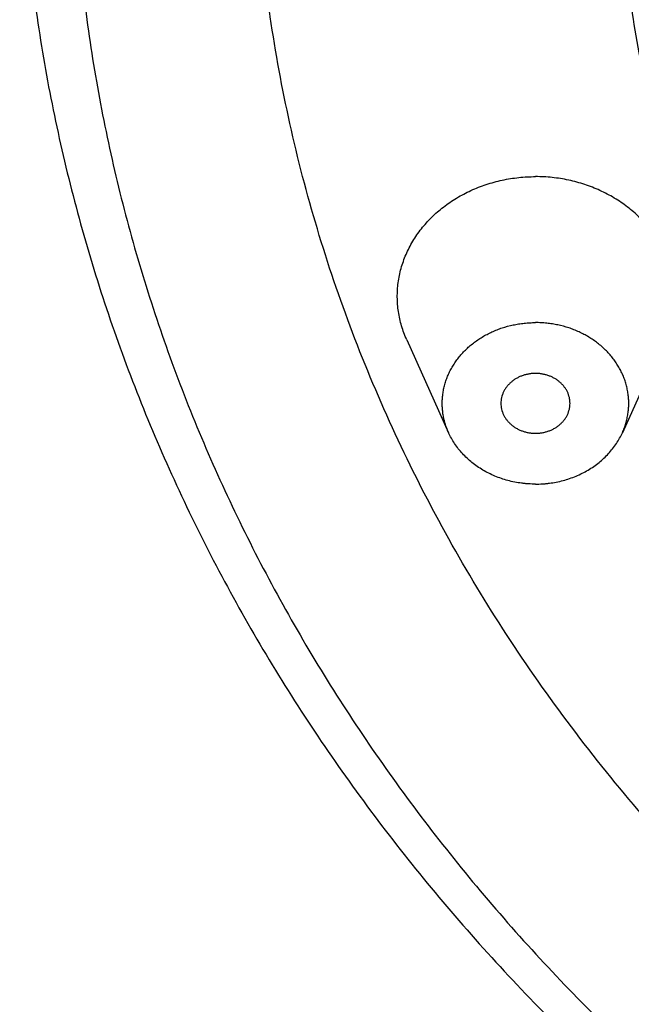
# Model space of a CAD drawing. Units: inches. Extents: x 0 to 11, y 0 to 8.5.
# Drawn here: x 3.9 to 4.3, y 5.6 to 6.2 of the extents above; entities that cross this region are included whole.
import ezdxf

# ---------------------------------------------------------------- set-up
doc = ezdxf.new("R2010")
doc.units = ezdxf.units.IN
doc.header["$LTSCALE"] = 0.605
doc.header["$MEASUREMENT"] = 0
doc.layers.get('0').update_dxf_attribs({"linetype": 'CONTINUOUS'})
doc.layers.add('ALL_FEATURES', color=7, linetype='CONTINUOUS')

msp = doc.modelspace()

# ---------------------------------------------------------------- linework, layer by layer
at = {"color": 7, "linetype": 'CONTINUOUS'}
for points, knots in [([(5.18715, 7.34367), (5.16728, 7.34367), (5.12754, 7.34283), (5.06806, 7.33903), (5.00885, 7.33271), (4.95009, 7.32388), (4.89189, 7.31257), (4.83441, 7.29879), (4.77778, 7.2826), (4.72213, 7.26401), (4.66759, 7.24308), (4.61431, 7.21987), (4.56241, 7.19441), (4.49544, 7.15769), (4.43145, 7.11665), (4.37103, 7.07153), (4.32782, 7.03591), (4.28667, 6.9985), (4.2477, 6.95938), (4.21098, 6.91866), (4.17662, 6.87642), (4.14469, 6.83276), (4.11527, 6.78781), (4.08844, 6.74165), (4.06425, 6.69441), (4.04276, 6.6462), (4.02404, 6.59713), (4.00812, 6.54732), (3.99503, 6.49689), (3.98483, 6.44597), (3.97752, 6.39467), (3.97313, 6.34312), (3.97166, 6.29145), (3.97313, 6.23978), (3.97752, 6.18823), (3.98483, 6.13694), (3.99503, 6.08601), (4.00812, 6.03559), (4.02404, 5.98578), (4.04276, 5.9367), (4.06425, 5.88849), (4.08844, 5.84125), (4.11527, 5.79509), (4.14469, 5.75014), (4.17662, 5.70649), (4.21098, 5.66425), (4.2477, 5.62352), (4.28667, 5.5844), (4.32782, 5.54699), (4.37103, 5.51138), (4.43145, 5.46625), (4.49544, 5.42521), (4.56241, 5.38849), (4.61431, 5.36304), (4.66759, 5.33982), (4.72213, 5.31889), (4.77778, 5.30031), (4.83441, 5.28411), (4.89189, 5.27034), (4.95009, 5.25902), (5.00885, 5.25019), (5.06806, 5.24388), (5.12754, 5.24008), (5.16728, 5.23923), (5.18715, 5.23923)], [0, 0, 0, 0, 0.016718, 0.033435, 0.050133, 0.066799, 0.083423, 0.099998, 0.116516, 0.132969, 0.149348, 0.165645, 0.181855, 0.197971, 0.229894, 0.245703, 0.261403, 0.276993, 0.292474, 0.307845, 0.323109, 0.338269, 0.353329, 0.368294, 0.38317, 0.397964, 0.412684, 0.42734, 0.44194, 0.456495, 0.471016, 0.485514, 0.5, 0.514486, 0.528984, 0.543505, 0.55806, 0.57266, 0.587316, 0.602036, 0.61683, 0.631706, 0.646671, 0.661731, 0.676891, 0.692155, 0.707526, 0.723007, 0.738597, 0.754297, 0.770106, 0.802029, 0.818145, 0.834355, 0.850652, 0.867031, 0.883484, 0.900002, 0.916577, 0.933201, 0.949867, 0.966565, 0.983282, 1, 1, 1, 1]), ([(4.30029, 6.12474), (4.29652, 6.14162), (4.29027, 6.17563), (4.28479, 6.22715), (4.28325, 6.27887), (4.28566, 6.33057), (4.29202, 6.38201), (4.30227, 6.43298), (4.3164, 6.48325), (4.33131, 6.52431), (4.34509, 6.55657), (4.36014, 6.58854), (4.38125, 6.62767), (4.41003, 6.67298), (4.44221, 6.71654), (4.47764, 6.75816), (4.51616, 6.79767), (4.5576, 6.83488), (4.58692, 6.85795), (4.602, 6.86905)], [0, 0, 0, 0, 0.060996, 0.121827, 0.182579, 0.243342, 0.304202, 0.365245, 0.426554, 0.488203, 0.519183, 0.550274, 0.612805, 0.675857, 0.739473, 0.803681, 0.868502, 0.933942, 1, 1, 1, 1]), ([(4.54799, 5.50447), (4.52869, 5.51622), (4.50032, 5.53469), (4.46377, 5.56097), (4.42837, 5.58813), (4.38603, 5.62388), (4.33837, 5.66961), (4.29419, 5.71789), (4.25366, 5.76852), (4.21695, 5.8213), (4.18421, 5.87601), (4.15557, 5.93243), (4.13117, 5.99032), (4.11108, 6.04945), (4.09541, 6.10957), (4.08606, 6.16034), (4.08086, 6.20118), (4.07717, 6.2421), (4.07539, 6.29343), (4.07701, 6.33449), (4.07857, 6.35495)], [0, 0, 0, 0, 0.066289, 0.099224, 0.132014, 0.197143, 0.261677, 0.325618, 0.388979, 0.451782, 0.514059, 0.575851, 0.63721, 0.698194, 0.758869, 0.819308, 0.849467, 0.879597, 0.939797, 1, 1, 1, 1]), ([(3.94215, 6.30645), (3.94215, 6.2887), (3.94316, 6.25318), (3.94768, 6.20004), (3.9552, 6.14714), (3.9657, 6.09465), (3.97916, 6.04268), (3.99554, 5.99136), (4.01479, 5.94081), (4.03688, 5.89115), (4.06174, 5.84252), (4.08931, 5.79501), (4.11953, 5.74876), (4.15231, 5.70386), (4.18759, 5.66043), (4.23798, 5.60444), (4.29288, 5.55196), (4.35174, 5.50337), (4.39804, 5.46873), (4.44624, 5.43611), (4.4962, 5.4056), (4.54782, 5.37725), (4.60097, 5.35114), (4.65552, 5.32733), (4.71134, 5.30588), (4.7683, 5.28683), (4.82626, 5.27022), (4.88508, 5.25611), (4.94462, 5.24451), (5.00475, 5.23546), (5.06531, 5.22899), (5.12616, 5.2251), (5.16682, 5.22423), (5.18715, 5.22423)], [0, 0, 0, 0, 0.029096, 0.058226, 0.0874, 0.116634, 0.145949, 0.175367, 0.204909, 0.234588, 0.26442, 0.294418, 0.324595, 0.35496, 0.385521, 0.416284, 0.478411, 0.509796, 0.541386, 0.573177, 0.605164, 0.637338, 0.669691, 0.702211, 0.734887, 0.767704, 0.800647, 0.833698, 0.866843, 0.900065, 0.933351, 0.966674, 1, 1, 1, 1])]:
    msp.add_open_spline(points, degree=3, knots=knots, dxfattribs=at)
at = {"layer": 'ALL_FEATURES', "color": 7, "linetype": 'CONTINUOUS'}
for p, q in [((4.16273, 5.98657), (4.18657, 5.9336)), ((4.30946, 5.98657), (4.28561, 5.9336))]:
    msp.add_line(p, q, dxfattribs=at)
for points, knots in [([(4.16273, 5.98657), (4.16215, 5.98785), (4.16109, 5.99045), (4.15976, 5.99443), (4.15872, 5.99847), (4.15796, 6.00256), (4.15749, 6.00669), (4.15731, 6.01083), (4.15742, 6.01497), (4.15782, 6.0191), (4.1585, 6.0232), (4.15948, 6.02726), (4.16074, 6.03125), (4.16227, 6.03518), (4.16408, 6.03901), (4.16615, 6.04275), (4.16848, 6.04636), (4.17106, 6.04985), (4.17388, 6.0532), (4.17692, 6.05639), (4.18019, 6.05942), (4.18366, 6.06226), (4.18732, 6.06492), (4.19116, 6.06739), (4.19517, 6.06964), (4.20073, 6.07237), (4.20655, 6.07465), (4.21255, 6.07645), (4.21716, 6.07757), (4.22183, 6.07844), (4.22656, 6.07907), (4.23132, 6.07944), (4.2345, 6.07953), (4.23609, 6.07953)], [0, 0, 0, 0, 0.029884, 0.059598, 0.089171, 0.118635, 0.148023, 0.177371, 0.206715, 0.23609, 0.265532, 0.295075, 0.324752, 0.354591, 0.384622, 0.414866, 0.445344, 0.476073, 0.507064, 0.538327, 0.569865, 0.601677, 0.63376, 0.666106, 0.698702, 0.731536, 0.797812, 0.831233, 0.8648, 0.898492, 0.932285, 0.966139, 1, 1, 1, 1]), ([(4.30946, 5.98657), (4.31003, 5.98785), (4.3111, 5.99045), (4.31242, 5.99443), (4.31347, 5.99847), (4.31423, 6.00256), (4.3147, 6.00669), (4.31488, 6.01083), (4.31477, 6.01497), (4.31437, 6.0191), (4.31368, 6.0232), (4.31271, 6.02726), (4.31145, 6.03125), (4.30991, 6.03518), (4.30811, 6.03901), (4.30604, 6.04275), (4.30371, 6.04636), (4.30113, 6.04985), (4.29831, 6.0532), (4.29526, 6.05639), (4.292, 6.05942), (4.28853, 6.06226), (4.28486, 6.06492), (4.28102, 6.06739), (4.27701, 6.06964), (4.27145, 6.07237), (4.26563, 6.07465), (4.25963, 6.07645), (4.25503, 6.07757), (4.25035, 6.07844), (4.24563, 6.07907), (4.24087, 6.07944), (4.23768, 6.07953), (4.23609, 6.07953)], [0, 0, 0, 0, 0.029884, 0.059598, 0.089171, 0.118635, 0.148023, 0.177371, 0.206715, 0.23609, 0.265532, 0.295075, 0.324752, 0.354591, 0.384622, 0.414866, 0.445344, 0.476073, 0.507064, 0.538327, 0.569865, 0.601677, 0.63376, 0.666106, 0.698702, 0.731536, 0.797812, 0.831233, 0.8648, 0.898492, 0.932285, 0.966139, 1, 1, 1, 1]), ([(4.18657, 5.9336), (4.18618, 5.93446), (4.18546, 5.93621), (4.18457, 5.9389), (4.18386, 5.94163), (4.18335, 5.94439), (4.18303, 5.94717), (4.18291, 5.94997), (4.18299, 5.95276), (4.18326, 5.95555), (4.18372, 5.95832), (4.18438, 5.96106), (4.18523, 5.96376), (4.18626, 5.9664), (4.18748, 5.96899), (4.18888, 5.97151), (4.19045, 5.97396), (4.19219, 5.97631), (4.1941, 5.97857), (4.19615, 5.98072), (4.19836, 5.98277), (4.2007, 5.98469), (4.20317, 5.98648), (4.20577, 5.98815), (4.20847, 5.98967), (4.21128, 5.99105), (4.21418, 5.99228), (4.21816, 5.99371), (4.22227, 5.99482), (4.22647, 5.99561), (4.22966, 5.99603), (4.23287, 5.99628), (4.23502, 5.99634), (4.23609, 5.99634)], [0, 0, 0, 0, 0.029884, 0.059598, 0.089171, 0.118634, 0.148023, 0.177371, 0.206715, 0.23609, 0.265532, 0.295075, 0.324752, 0.354591, 0.384621, 0.414865, 0.445343, 0.476072, 0.507064, 0.538327, 0.569864, 0.601677, 0.633759, 0.666105, 0.698702, 0.731536, 0.764588, 0.797836, 0.864798, 0.898494, 0.932291, 0.966145, 1, 1, 1, 1]), ([(4.28561, 5.9336), (4.286, 5.93446), (4.28672, 5.93621), (4.28762, 5.9389), (4.28832, 5.94163), (4.28883, 5.94439), (4.28915, 5.94717), (4.28927, 5.94997), (4.2892, 5.95276), (4.28893, 5.95555), (4.28846, 5.95832), (4.28781, 5.96106), (4.28696, 5.96376), (4.28592, 5.9664), (4.2847, 5.96899), (4.2833, 5.97151), (4.28173, 5.97396), (4.27999, 5.97631), (4.27809, 5.97857), (4.27603, 5.98072), (4.27383, 5.98277), (4.27149, 5.98469), (4.26901, 5.98648), (4.26642, 5.98815), (4.26371, 5.98967), (4.26091, 5.99105), (4.25801, 5.99228), (4.25403, 5.99371), (4.24992, 5.99482), (4.24572, 5.99561), (4.24253, 5.99603), (4.23932, 5.99628), (4.23717, 5.99634), (4.23609, 5.99634)], [0, 0, 0, 0, 0.029884, 0.059598, 0.089171, 0.118634, 0.148023, 0.177371, 0.206715, 0.23609, 0.265532, 0.295075, 0.324752, 0.354591, 0.384621, 0.414865, 0.445343, 0.476072, 0.507064, 0.538327, 0.569864, 0.601677, 0.633759, 0.666105, 0.698702, 0.731536, 0.764588, 0.797836, 0.864798, 0.898494, 0.932291, 0.966145, 1, 1, 1, 1]), ([(4.23609, 5.96736), (4.23545, 5.96736), (4.23448, 5.96732), (4.2332, 5.96718), (4.23194, 5.96699), (4.23038, 5.96665), (4.22856, 5.96609), (4.22681, 5.96537), (4.22515, 5.96451), (4.22359, 5.96352), (4.22216, 5.96239), (4.22086, 5.96115), (4.21971, 5.95981), (4.21887, 5.95861), (4.21829, 5.95761), (4.21777, 5.95659), (4.21723, 5.95528), (4.21683, 5.95392), (4.21661, 5.95281), (4.21646, 5.95171), (4.21641, 5.95087), (4.21641, 5.95031)], [0, 0, 0, 0, 0.066824, 0.100236, 0.133596, 0.200023, 0.265959, 0.331299, 0.395949, 0.459812, 0.522826, 0.584962, 0.646227, 0.70666, 0.736597, 0.766355, 0.825375, 0.883877, 0.912994, 0.942042, 1, 1, 1, 1]), ([(4.25578, 5.95031), (4.25578, 5.95087), (4.25573, 5.95171), (4.25557, 5.95281), (4.25535, 5.95392), (4.25496, 5.95528), (4.25441, 5.95659), (4.25389, 5.95761), (4.25331, 5.95861), (4.25248, 5.95981), (4.25132, 5.96115), (4.25002, 5.96239), (4.24859, 5.96352), (4.24704, 5.96451), (4.24538, 5.96537), (4.24363, 5.96609), (4.24181, 5.96665), (4.24025, 5.96699), (4.23898, 5.96718), (4.2377, 5.96732), (4.23674, 5.96736), (4.23609, 5.96736)], [0, 0, 0, 0, 0.057958, 0.087006, 0.116123, 0.174625, 0.233645, 0.263403, 0.29334, 0.353773, 0.415038, 0.477174, 0.540188, 0.604051, 0.668701, 0.734041, 0.799977, 0.866404, 0.899764, 0.933176, 1, 1, 1, 1]), ([(4.21641, 5.95031), (4.21641, 5.94975), (4.21646, 5.94892), (4.21661, 5.94781), (4.21683, 5.94671), (4.21723, 5.94535), (4.21777, 5.94404), (4.21829, 5.94302), (4.21887, 5.94202), (4.21971, 5.94082), (4.22086, 5.93947), (4.22216, 5.93823), (4.22359, 5.93711), (4.22515, 5.93611), (4.22681, 5.93525), (4.22856, 5.93453), (4.23038, 5.93397), (4.23194, 5.93363), (4.2332, 5.93344), (4.23448, 5.93331), (4.23545, 5.93326), (4.23609, 5.93326)], [0, 0, 0, 0, 0.057958, 0.087006, 0.116123, 0.174625, 0.233645, 0.263403, 0.29334, 0.353773, 0.415038, 0.477174, 0.540188, 0.604051, 0.668701, 0.734041, 0.799977, 0.866404, 0.899764, 0.933176, 1, 1, 1, 1]), ([(4.23609, 5.93326), (4.23674, 5.93326), (4.2377, 5.93331), (4.23898, 5.93344), (4.24025, 5.93363), (4.24181, 5.93397), (4.24363, 5.93453), (4.24538, 5.93525), (4.24704, 5.93611), (4.24859, 5.93711), (4.25002, 5.93823), (4.25132, 5.93947), (4.25248, 5.94082), (4.25331, 5.94202), (4.25389, 5.94302), (4.25441, 5.94404), (4.25496, 5.94535), (4.25535, 5.94671), (4.25557, 5.94781), (4.25573, 5.94892), (4.25578, 5.94975), (4.25578, 5.95031)], [0, 0, 0, 0, 0.066824, 0.100236, 0.133596, 0.200023, 0.265959, 0.331299, 0.395949, 0.459812, 0.522826, 0.584962, 0.646227, 0.70666, 0.736597, 0.766355, 0.825375, 0.883877, 0.912994, 0.942042, 1, 1, 1, 1]), ([(4.23609, 5.90428), (4.23477, 5.90428), (4.23278, 5.90435), (4.23013, 5.90456), (4.2275, 5.90486), (4.22424, 5.9054), (4.22039, 5.90629), (4.21663, 5.90743), (4.21298, 5.90881), (4.20946, 5.91043), (4.20609, 5.91227), (4.20288, 5.91432), (4.19987, 5.91657), (4.19705, 5.91902), (4.19445, 5.92163), (4.19209, 5.92442), (4.18998, 5.92734), (4.18812, 5.9304), (4.18706, 5.93252), (4.18657, 5.9336)], [0, 0, 0, 0, 0.065512, 0.098269, 0.130997, 0.196284, 0.261283, 0.325929, 0.390156, 0.453893, 0.517078, 0.579668, 0.641626, 0.702935, 0.763586, 0.823587, 0.882962, 0.941749, 1, 1, 1, 1]), ([(4.23609, 5.90428), (4.23742, 5.90428), (4.23941, 5.90435), (4.24205, 5.90456), (4.24469, 5.90486), (4.24795, 5.9054), (4.25179, 5.90629), (4.25555, 5.90743), (4.2592, 5.90881), (4.26272, 5.91043), (4.2661, 5.91227), (4.2693, 5.91432), (4.27232, 5.91657), (4.27513, 5.91902), (4.27773, 5.92163), (4.28009, 5.92442), (4.28221, 5.92734), (4.28407, 5.9304), (4.28513, 5.93252), (4.28561, 5.9336)], [0, 0, 0, 0, 0.065512, 0.098269, 0.130997, 0.196284, 0.261283, 0.325929, 0.390156, 0.453893, 0.517078, 0.579668, 0.641626, 0.702935, 0.763586, 0.823587, 0.882962, 0.941749, 1, 1, 1, 1])]:
    msp.add_open_spline(points, degree=3, knots=knots, dxfattribs=at)

doc.saveas('drawing.dxf')
